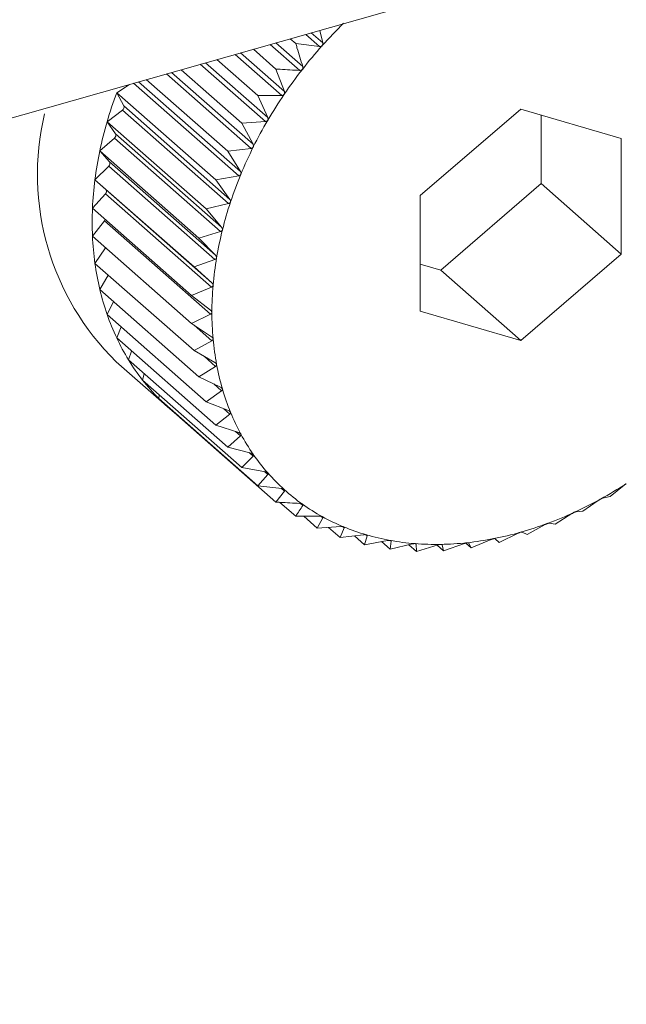
# Model space of a CAD drawing. Extents: x 19.1 to 29.8, y 0.6 to 8.7.
# Drawn here: x 25.7 to 25.7, y 5 to 5 of the extents above; entities that cross this region are included whole.
import ezdxf

# ---------------------------------------------------------------- set-up
doc = ezdxf.new("R2010")
doc.units = 0
doc.header["$MEASUREMENT"] = 0
doc.layers.get('0').update_dxf_attribs({"linetype": 'CONTINUOUS'})
doc.layers.add('D7', color=7, linetype='CONTINUOUS')

# ---------------------------------------------------------------- blocks, each defined once
blk = doc.blocks.new('A$C69D06FA9')
at = {"color": 7, "linetype": 'Continuous', "lineweight": 15}
for p, q in [((4.216909863714505, 1.56207184547708), (4.416126286284481, 1.618630316725385)), ((4.372290435864798, 1.606185114399079), (4.372523669907508, 1.605979733796564)), ((4.3723832600935, 1.606211467630416), (4.372577712287651, 1.606040237443215)), ((4.372527788694015, 1.606252499973992), (4.372577712287651, 1.606040237443215)), ((4.371688478785984, 1.606014215977671), (4.372188188729638, 1.605574182747013)), ((4.371781025743743, 1.606040490490498), (4.372238073215868, 1.605638024863639)), ((4.372026208235326, 1.606110098943063), (4.372120086276936, 1.606027432071089)), ((4.372523669907508, 1.605979733796564), (4.372120086276936, 1.606027432071089)), ((4.371090962787463, 1.605844578399672), (4.371881140636646, 1.605148765726373)), ((4.37118252813606, 1.605870574229078), (4.371926487577895, 1.605215460435916)), ((4.371401791161375, 1.605932824024318), (4.371783514166097, 1.605596687413234)), ((4.370502435326785, 1.605677492709477), (4.371604862449914, 1.604706720415045)), ((4.370592322198618, 1.605703012011505), (4.371645326728583, 1.604775760130497)), ((4.370783997033655, 1.60575742939089), (4.371477557006074, 1.605146696226202)), ((4.369927375453287, 1.605514230530078), (4.371361456813261, 1.604251411044764)), ((4.370014899755006, 1.60553907908743), (4.371396730471758, 1.604322270332201)), ((4.370177527638532, 1.605585249901843), (4.371204543315571, 1.604680883214636)), ((4.371783514166097, 1.605596687413234), (4.371926487577895, 1.605215460435916)), ((4.369084555298429, 1.605196171385822), (4.369301889945746, 1.605336652278051)), ((4.36937015971985, 1.60535603438524), (4.37115277619057, 1.603786302794759)), ((4.369454655338643, 1.60538002308539), (4.371182590775035, 1.603858442372218)), ((4.369586998574263, 1.605417595947056), (4.370966550893655, 1.604202793496823)), ((4.369084555298429, 1.605196171385822), (4.37076539100633, 1.603716065624193)), ((4.369205714724004, 1.604971808642597), (4.369084555298429, 1.605196171385822)), ((4.371881140636646, 1.605148765726373), (4.371477557006074, 1.605146696226202)), ((4.371477557006074, 1.605146696226202), (4.371645326728583, 1.604775760130497)), ((4.369205714724004, 1.604971808642597), (4.371004537370837, 1.60338780626139)), ((4.368921758893919, 1.604704509651379), (4.369181586120533, 1.60489893780086)), ((4.369181586120533, 1.60489893780086), (4.370980408767366, 1.603314935419654)), ((4.375932534989644, 1.604917239430231), (4.374227498849891, 1.603452810252385)), ((4.377637571129412, 1.604420945672588), (4.375932534989644, 1.604917239430231)), ((4.376282181541129, 1.603653748034935), (4.376282181541129, 1.604815465985768)), ((4.368921758893919, 1.604704509651379), (4.370602594601806, 1.603224403889747)), ((4.369065102706216, 1.604497946205909), (4.368921758893919, 1.604704509651379)), ((4.371604862449914, 1.604706720415045), (4.371204543315571, 1.604680883214636)), ((4.371204543315571, 1.604680883214636), (4.371396730471758, 1.604322270332201)), ((4.369065102706216, 1.604497946205909), (4.370863925353049, 1.602913943824701)), ((4.368798564951149, 1.604211655897794), (4.369046843717001, 1.604424898690999)), ((4.369046843717001, 1.604424898690999), (4.370845666363834, 1.602840896309793)), ((4.377637571129412, 1.602460222737099), (4.377637571129412, 1.604420945672588)), ((4.368798564951149, 1.604211655897794), (4.370479400659036, 1.602731550136165)), ((4.368963002217214, 1.604024463822624), (4.368798564951149, 1.604211655897794)), ((4.371361456813261, 1.604251411044764), (4.370966550893655, 1.604202793496823)), ((4.370966550893655, 1.604202793496823), (4.371182590775035, 1.603858442372218)), ((4.368963002217214, 1.604024463822624), (4.370761824864033, 1.602440461441416)), ((4.368715911050415, 1.603721361039728), (4.368950751804178, 1.603951795570239)), ((4.368950751804178, 1.603951795570239), (4.370749574451011, 1.602367793189032)), ((4.368715911050415, 1.603721361039728), (4.370396746758303, 1.602241255278097)), ((4.368900190303364, 1.603554964979581), (4.368715911050415, 1.603721361039728)), ((4.37115277619057, 1.603786302794759), (4.37076539100633, 1.603716065624193)), ((4.37076539100633, 1.603716065624193), (4.371004537370837, 1.60338780626139)), ((4.374577145401361, 1.602189318857087), (4.376282181541129, 1.603653748034935)), ((4.376282181541129, 1.603653748034935), (4.377637571129412, 1.602460222737099)), ((4.368674426237817, 1.603237356517097), (4.368894041699548, 1.603483229038998)), ((4.368894041699548, 1.603483229038998), (4.370692864346381, 1.601899226657791)), ((4.368900190303364, 1.603554964979581), (4.370699012950183, 1.601970962598374)), ((4.370980408767366, 1.603314935419654), (4.370602594601806, 1.603224403889747)), ((4.374227498849891, 1.603452810252385), (4.374227498849891, 1.601492087316895)), ((4.368674426237817, 1.603237356517097), (4.370355261945704, 1.601757250755467)), ((4.370602594601806, 1.603224403889747), (4.370863925353049, 1.602913943824701)), ((4.368674426237817, 1.60276332589657), (4.36887714500125, 1.603022765171508)), ((4.36887714500125, 1.603022765171508), (4.370675967648083, 1.6014387627903)), ((4.370845666363834, 1.602840896309793), (4.370479400659036, 1.602731550136165)), ((4.368674426237817, 1.60276332589657), (4.370355261945704, 1.60128322013494)), ((4.370479400659036, 1.602731550136165), (4.370761824864033, 1.602440461441416)), ((4.368715911050415, 1.602302876837395), (4.368896198886134, 1.602568037937719)), ((4.368715911050415, 1.602302876837395), (4.370396746758303, 1.600822771075766)), ((4.370749574451011, 1.602367793189032), (4.370396746758303, 1.602241255278097)), ((4.375932534989644, 1.600995793559255), (4.377637571129412, 1.602460222737099)), ((4.370396746758303, 1.602241255278097), (4.370699012950183, 1.601970962598374)), ((4.374227498849891, 1.602291092301552), (4.374577145401361, 1.602189318857087)), ((4.374577145401361, 1.602189318857087), (4.375932534989644, 1.600995793559255)), ((4.368798564951149, 1.601859513634942), (4.368941824906784, 1.602103942224767)), ((4.368798564951149, 1.601859513634942), (4.370479400659036, 1.600379407873312)), ((4.370692864346381, 1.601899226657791), (4.370355261945704, 1.601757250755467)), ((4.368921758893919, 1.601436610550888), (4.369030576969038, 1.60165520911973)), ((4.370355261945704, 1.601757250755467), (4.370675967648083, 1.601509020465256)), ((4.374227498849891, 1.601492087316895), (4.375932534989644, 1.600995793559255)), ((4.368921758893919, 1.601436610550888), (4.370602594601806, 1.599956504789258)), ((4.370675967648083, 1.6014387627903), (4.370355261945704, 1.60128322013494)), ((4.369084555298429, 1.60103738613306), (4.369162087210867, 1.601224982891546)), ((4.370355261945704, 1.60128322013494), (4.370692864346381, 1.601058150700625)), ((4.370399137003446, 1.601253969944759), (4.370699012950183, 1.600989905994625)), ((4.369084555298429, 1.60103738613306), (4.37076539100633, 1.59955728037143)), ((4.370699012950183, 1.600989905994625), (4.370396746758303, 1.600822771075766)), ((4.369285715185754, 1.600664878720337), (4.369335801484127, 1.600816144446389)), ((4.370396746758303, 1.600822771075766), (4.370749574451011, 1.600621784695635)), ((4.369075237569547, 1.600634703637651), (4.369978830628398, 1.599839020105764)), ((4.369285715185754, 1.600664878720337), (4.370966550893655, 1.599184772958706)), ((4.37057292878464, 1.600722409940715), (4.370761824864033, 1.600556072342011)), ((4.370761824864033, 1.600556072342011), (4.370479400659036, 1.600379407873312)), ((4.369523707607684, 1.600321923319054), (4.369551033756281, 1.600431245211086)), ((4.369523707607684, 1.600321923319054), (4.371204543315571, 1.598841817557423)), ((4.370479400659036, 1.600379407873312), (4.370845666363834, 1.600203243459067)), ((4.370863925353049, 1.600140563568505), (4.370602594601806, 1.599956504789258)), ((4.370729047001191, 1.600259334382789), (4.370863925353049, 1.600140563568505)), ((4.369796721298172, 1.600011130026898), (4.369807052871977, 1.600072415912562)), ((4.369796721298172, 1.600011130026898), (4.371477557006074, 1.598531024265268)), ((4.370602594601806, 1.599956504789258), (4.370980408767366, 1.599805712342453)), ((4.370901641365208, 1.599837149833114), (4.371004537370837, 1.59974654194677)), ((4.37010267845821, 1.599734864168484), (4.370103224134382, 1.59974123058837)), ((4.37010267845821, 1.599734864168484), (4.371783514166097, 1.598254758406854)), ((4.371004537370837, 1.59974654194677), (4.37076539100633, 1.59955728037143)), ((4.37076539100633, 1.59955728037143), (4.37115277619057, 1.599432216797627)), ((4.371182590775035, 1.599377006219262), (4.370966550893655, 1.599184772958706)), ((4.371100858287036, 1.599448977992489), (4.371182590775035, 1.599377006219262)), ((4.370966550893655, 1.599184772958706), (4.371361456813261, 1.599085599351207)), ((4.371396730471758, 1.599034768775999), (4.371204543315571, 1.598841817557423)), ((4.371330049159496, 1.599093486825597), (4.371396730471758, 1.599034768775999)), ((4.371204543315571, 1.598841817557423), (4.371604862449914, 1.598768497971255)), ((4.371645326728583, 1.598722434250574), (4.371477557006074, 1.598531024265268)), ((4.371589904850524, 1.598771237498056), (4.371645326728583, 1.598722434250574)), ((4.371477557006074, 1.598531024265268), (4.371881140636646, 1.598483325990744)), ((4.371879809551572, 1.598483483307481), (4.371926487577895, 1.598442379697316)), ((4.377446870197716, 1.598351350192909), (4.377686016562222, 1.598540611768248)), ((4.371926487577895, 1.598442379697316), (4.371783514166097, 1.598254758406854)), ((4.377316578370795, 1.598319721368), (4.377446870197716, 1.598351350192909)), ((4.371852582081971, 1.598250680652681), (4.372120086276936, 1.59801512253218)), ((4.372199310112947, 1.598230870408811), (4.372238073215868, 1.598196736500476)), ((4.376987104144121, 1.598098132313998), (4.37724843489535, 1.598282191093247)), ((4.372120086276936, 1.59801512253218), (4.372523669907508, 1.598017192032351)), ((4.372255457359216, 1.598015816689367), (4.372484711821571, 1.597813940414946)), ((4.372577712287651, 1.59798737415311), (4.372484711821571, 1.597813940414946)), ((4.372545697534733, 1.598015565617645), (4.372577712287651, 1.59798737415311)), ((4.376518350579573, 1.597882736437969), (4.37680077478457, 1.598059400906667)), ((4.37687025032929, 1.598091325454975), (4.376987104144121, 1.598098132313998)), ((4.372484711821571, 1.597813940414946), (4.372885030955914, 1.597839777615356)), ((4.372677431858193, 1.597826378856634), (4.372874615779466, 1.597652743172544)), ((4.372942819934835, 1.597815886029094), (4.372874615779466, 1.597652743172544)), ((4.372917350143339, 1.597838314149197), (4.372942819934835, 1.597815886029094)), ((4.376044177001759, 1.597706801857493), (4.37634644319364, 1.597873936776352)), ((4.376416722056774, 1.597900012633129), (4.376518350579573, 1.597882736437969)), ((4.372874615779466, 1.597652743172544), (4.373269521699086, 1.597701360720484)), ((4.373116724218306, 1.597682549559451), (4.373286830746068, 1.597532757613321)), ((4.373330617467758, 1.597683577256602), (4.373286830746068, 1.597532757613321)), ((4.373311207764701, 1.597700669000419), (4.373330617467758, 1.597683577256602)), ((4.375094018580086, 1.597478361942121), (4.375431620980748, 1.597620337844445)), ((4.375494798853211, 1.597636296018702), (4.3755681921579, 1.597571667540961)), ((4.375501899843897, 1.597634166981532), (4.3755681921579, 1.597571667540961)), ((4.3755681921579, 1.597571667540961), (4.375888897860278, 1.597727210196323)), ((4.375959445177244, 1.597747238908552), (4.376044177001759, 1.597706801857493)), ((4.373286830746068, 1.597532757613321), (4.373674215930308, 1.597602994783886)), ((4.373571239626585, 1.597584324053814), (4.373718219516562, 1.597454896899828)), ((4.373738153513031, 1.597591454785279), (4.373718219516562, 1.597454896899828)), ((4.373718219516562, 1.597454896899828), (4.374096033682122, 1.597545428429735)), ((4.373723885894563, 1.597604018526171), (4.373738153513031, 1.597591454785279)), ((4.374038449782873, 1.597531630221591), (4.374165498961929, 1.597419753599114)), ((4.374152705771181, 1.597548691496369), (4.3741623264753, 1.597540219722761)), ((4.3741623264753, 1.597540219722761), (4.374165498961929, 1.597419753599114)), ((4.374165498961929, 1.597419753599114), (4.374531764666727, 1.597529099772743)), ((4.374515506520126, 1.597524246011941), (4.374625265015538, 1.597427595172915)), ((4.374594485601747, 1.597535036964791), (4.374599908142173, 1.597530261998807)), ((4.374599908142173, 1.597530261998807), (4.374625265015538, 1.597427595172915)), ((4.374625265015538, 1.597427595172915), (4.374978092708233, 1.59755413308385)), ((4.375000227946927, 1.597560951844192), (4.375094018580086, 1.597478361942121)), ((4.375047568252953, 1.597561657397714), (4.375094018580086, 1.597478361942121))]:
    blk.add_line(p, q, dxfattribs=at)
for centre, radius, start, end in [((4.378516505453817, 1.600681574408766), 0.007975134417067764, 134.4596279353583, 138.2300588053186), ((4.378522603752003, 1.600675668580978), 0.00798361680686774, 138.2276015908794, 141.9953607758622), ((4.378467240909984, 1.600718497996672), 0.00791362190541326, 141.9928962567068, 145.7828443223653), ((4.375697385322468, 1.602733783463409), 0.007056406678131227, 159.5764192182466, 163.7826530856094), ((4.378346596431641, 1.600800132600879), 0.007767953848745769, 145.780355120375, 149.6175468051286), ((4.369148484600046, 1.604950328287277), 6.112849379435796e-05, 302.7863006327109, 20.57277167076496), ((4.372191373638614, 1.603811010271746), 0.00444963232579135, 166.6530945733926, 225.5478658315649), ((4.375316460155744, 1.602844263605586), 0.006659783748661983, 163.7800597863919, 168.151719533179), ((4.378160480864409, 1.600908863246007), 0.00755240514556133, 149.6150199048195, 153.5248942761788), ((4.369012904061123, 1.604472188032403), 5.820809266171177e-05, 305.6670800549919, 26.26469926658683), ((4.374909530038195, 1.60292935515791), 0.006244052328624728, 168.149218376624, 172.7128789615094), ((4.377912412726673, 1.601032046423599), 0.00727543622004578, 153.5223248797405, 157.5308319591712), ((4.368916379356747, 1.603994956790403), 5.517568367030217e-05, 308.5328832131912, 32.32921412526728), ((4.37760944847075, 1.601157005734454), 0.006947713676769884, 157.5282284901408, 161.6618470198678), ((4.374492208488675, 1.602982485091578), 0.00582336241033035, 172.7105869717225, 177.4915311541811), ((4.368859536451396, 1.603522318013473), 5.213981277192378e-05, 311.4360061224018, 38.76611200296873), ((4.377261776558782, 1.601271928346911), 0.006581540397582936, 161.659237674379, 165.9448242008504), ((4.374080489552526, 1.603000341206835), 0.005411256491792778, 177.4896176374494, 182.5103823625572), ((4.368822200835893, 1.603066320349123), 7.01135850129453e-05, 321.5955370379569, 344.6031636554874), ((4.376882102726739, 1.601366695115628), 0.006190218435610453, 165.9422652769488, 170.4066566403447), ((4.37368975255643, 1.602983095505323), 0.005020139117908987, 182.5090732009925, 187.7874161536889), ((4.373333810521785, 1.602934381898368), 0.004660879119836262, 187.7869867866163, 193.3332773264922), ((4.376484867730824, 1.601433587592567), 0.005787390703394289, 170.4042423549726, 175.0735153952542), ((4.37302406636465, 1.6028610298505), 0.00434256801046299, 193.3340263943306, 199.1482244989527), ((4.376085350250492, 1.601467823617677), 0.005386409058517939, 175.0713879480696, 179.9696692649104), ((4.375698715414472, 1.601467884916774), 0.004999774246274971, 179.9680262428907, 185.1157548555902), ((4.372768833627404, 1.602772572250982), 0.00407244124195805, 199.1504216344947, 205.2190485538637), ((4.372572867306815, 1.602680561257232), 0.003855949319751736, 205.2228575221723, 211.5166365639357), ((4.37533907311925, 1.601435614367569), 0.004638687050351174, 185.1148488118553, 190.5264464220911), ((4.372437135993025, 1.602597738992751), 0.003696944946455993, 211.5220298620486, 217.9950654864272), ((4.375018609606443, 1.601376076353764), 0.004312739757014596, 190.5265692070866, 196.2075913521617), ((4.372358850131278, 1.602537119940095), 0.003597934018152435, 218.001763333023, 224.5930573022733), ((4.374746850771388, 1.601297189829477), 0.004029762837276197, 196.2090353416582, 202.1530783580928), ((4.372331743750522, 1.602511047931863), 0.003560327002602396, 224.6005295646933, 231.2381741318249), ((4.374530106701968, 1.601209159266881), 0.003795824106291787, 202.1560709820817, 208.3419771488771), ((4.374371134581594, 1.601123742491451), 0.003615357845248462, 208.3465966213457, 214.7367517453332), ((4.374269042219169, 1.601053405577005), 0.003491382085302887, 214.7428489395004, 221.2834491251206), ((4.37421943809457, 1.601010422732022), 0.00342574743653036, 221.2906137245223, 227.9145216100387), ((4.374214817003732, 1.601005982897508), 0.003419355229188552, 227.9221251991304, 234.5542887654699), ((4.373807715719963, 1.604620121456501), 0.007208809168643894, 298.8589939843962, 302.8921675957261), ((4.37397013464917, 1.604324753695026), 0.006871730660799141, 294.6975611019356, 298.8616019204972), ((4.374245154373128, 1.601049364378239), 0.003472290238221598, 234.5616064725053, 241.1261683745578), ((4.374298668107386, 1.601147234230277), 0.003583834282745398, 241.1325385795584, 247.560124273106), ((4.374125603040767, 1.603985996245259), 0.006499001619424648, 290.3783614529983, 294.7001654917196), ((4.374362695454622, 1.601303120673292), 0.003752357229479365, 247.5650831435749, 253.7986851287852), ((4.374262877943167, 1.603615671772186), 0.006104052842502242, 285.8745818933149, 290.38089870527), ((4.374424624567453, 1.601517095034852), 0.00397511313097043, 253.8020279328461, 259.8004438080558), ((4.374450058040779, 1.602836055801108), 0.00530160439237602, 276.2119927971615, 281.1623854275507), ((4.374373031890883, 1.603227460483103), 0.005700516180210531, 281.1603435621674, 285.8769482833617), ((4.374472816755841, 1.60178568549617), 0.004247992787535551, 259.8022055515626, 265.5408261515665), ((4.374497456102759, 1.602102029136134), 0.004565294528933406, 265.5412095670771, 271.0106688562581), ((4.374491268112791, 1.602456252555024), 0.004919571988362496, 271.0099587414347, 276.2135002930023)]:
    blk.add_arc(centre, radius, start, end, dxfattribs=at)
for points, knots in [([(4.372120086276936, 1.606027432071089), (4.372127022634032, 1.606004800752006), (4.372166756844024, 1.605875159562645), (4.372205825079263, 1.605745253427996), (4.372238073215868, 1.605638024863639)], [0, 0, 0, 0, 0.1745688943170627, 1, 1, 1, 1]), ([(4.372568446227504, 1.605994140682284), (4.372567830326958, 1.605993479476382), (4.372564064638937, 1.605989436786134), (4.372555395535954, 1.605983597339057), (4.37254049770776, 1.605978962642343), (4.372529711564781, 1.60597945693034), (4.372523669907508, 1.605979733796564)], [0, 0, 0, 0, 0.05557804977031223, 0.3398106992779586, 0.6302072484062531, 1, 1, 1, 1]), ([(4.372577712287651, 1.606040237443215), (4.372578694594509, 1.606033742622602), (4.372580468591934, 1.606022013298967), (4.372576810466157, 1.606005628826631), (4.372571064993807, 1.605997737514778), (4.372568446227504, 1.605994140682284)], [0, 0, 0, 0, 0.4030677558488188, 0.7279203594818592, 1, 1, 1, 1]), ([(4.372238073215868, 1.605638024863639), (4.372239470252651, 1.605631596515844), (4.372241993198557, 1.605619987391529), (4.372239409391568, 1.605603386230667), (4.372234200170865, 1.605595141245214), (4.372231825859018, 1.605591383261467)], [0, 0, 0, 0, 0.4030776333106258, 0.7279286221643114, 1, 1, 1, 1]), ([(4.372188188729638, 1.605574182747013), (4.372076784017025, 1.605580106802915), (4.371941818528285, 1.60558728372642), (4.371807041962214, 1.605595289801551), (4.371783514166097, 1.605596687413234)], [0, 0, 0, 0, 0.8254311056826431, 1, 1, 1, 1]), ([(4.372231825859018, 1.605591383261467), (4.37223125544611, 1.605590683904547), (4.372227768230076, 1.605586408389925), (4.372219516484776, 1.605580030499825), (4.372204987651159, 1.605574466495097), (4.372194219983456, 1.605574284620024), (4.372188188729638, 1.605574182747013)], [0, 0, 0, 0, 0.05558470585545732, 0.3398167880287419, 0.6302140229162441, 1, 1, 1, 1]), ([(4.37192337012155, 1.605168572913582), (4.37192284963082, 1.605167840942622), (4.371919667268472, 1.605163365556843), (4.371911889076898, 1.605156503839051), (4.371897818195379, 1.605150071510952), (4.371887128355226, 1.605149234540226), (4.371881140636646, 1.605148765726373)], [0, 0, 0, 0, 0.05557761604353727, 0.3398103025220074, 0.630206806965695, 1, 1, 1, 1]), ([(4.371926487577895, 1.605215460435916), (4.371928302186987, 1.605209135910494), (4.371931579283739, 1.605197714121731), (4.371930111704543, 1.605181003268349), (4.371925480850578, 1.605172464745912), (4.37192337012155, 1.605168572913582)], [0, 0, 0, 0, 0.4030671122043846, 0.7279198210661104, 1, 1, 1, 1]), ([(4.371645426549549, 1.60472892748067), (4.371644960000467, 1.604728168708123), (4.371642106524035, 1.604723527953864), (4.371634854476312, 1.604716240758586), (4.371621327074237, 1.604709007672325), (4.371610773828309, 1.604707541620741), (4.371604862449914, 1.604706720415045)], [0, 0, 0, 0, 0.05555650232480718, 0.3397909886811026, 0.630185318011889, 1, 1, 1, 1]), ([(4.371645326728583, 1.604775760130497), (4.371647558505785, 1.604769575979565), (4.371651589156286, 1.604758407234309), (4.371651271228998, 1.604741694579792), (4.371647256521243, 1.604732924865006), (4.371645426549549, 1.604728927480672)], [0, 0, 0, 0, 0.4030357796939004, 0.7278936109573017, 1, 1, 1, 1]), ([(4.371396730471758, 1.604322270332201), (4.371399375761953, 1.604316262035539), (4.371404153567937, 1.604305410116217), (4.371405009982922, 1.604288803624788), (4.37140164458242, 1.604279866793174), (4.371400110461394, 1.604275792929945)], [0, 0, 0, 0, 0.4029823954420584, 0.7278489546782668, 1, 1, 1, 1]), ([(4.371400110461394, 1.604275792929945), (4.371399701426313, 1.604275013400672), (4.371397198334691, 1.604270243068418), (4.371390521018441, 1.604262592035896), (4.371377618545594, 1.604254631820927), (4.371367259625615, 1.604252567452958), (4.371361456813261, 1.604251411044764)], [0, 0, 0, 0, 0.05552052948177374, 0.3397580832177163, 0.6301487072857672, 1, 1, 1, 1]), ([(4.371189288860649, 1.60381261788895), (4.371188940434166, 1.603811823836837), (4.371186806526921, 1.603806960734817), (4.371180748161336, 1.603799010327924), (4.371168547376641, 1.603790402113946), (4.371158439037998, 1.603787774708097), (4.37115277619057, 1.603786302794759)], [0, 0, 0, 0, 0.05546822423207637, 0.3397102398299888, 0.6300954777553673, 1, 1, 1, 1]), ([(4.371182590775035, 1.603858442372218), (4.371185642688445, 1.603852644070503), (4.371191155489427, 1.603842170351538), (4.371193202021871, 1.603825777239949), (4.371190514227351, 1.603816738606097), (4.371189288860649, 1.60381261788895)], [0, 0, 0, 0, 0.4029047714688889, 0.7277840226780391, 1, 1, 1, 1]), ([(4.371014566227004, 1.603342927399416), (4.371014280996661, 1.60334212520438), (4.371012532226743, 1.603337206882603), (4.371007132330689, 1.603329023900756), (4.370995704728472, 1.603319851709747), (4.370985901319997, 1.603316700786463), (4.370980408767366, 1.603314935419654)], [0, 0, 0, 0, 0.05539731953027938, 0.3396453870453188, 0.6300233261760143, 1, 1, 1, 1]), ([(4.371004537370837, 1.60338780626139), (4.371007985818409, 1.60338225049998), (4.371014215769648, 1.60337221348418), (4.371017459167788, 1.603356139410186), (4.371015472213557, 1.60334706502441), (4.371014566227004, 1.603342927399416)], [0, 0, 0, 0, 0.4027995407092168, 0.7276959995910236, 1, 1, 1, 1]), ([(4.370877272305179, 1.602870296089574), (4.370877052322953, 1.602869492235888), (4.370875701668425, 1.602864556706956), (4.370870994765596, 1.602856209785847), (4.370860406047271, 1.602846561884059), (4.37085095959516, 1.602842930898616), (4.370845666363834, 1.602840896309793)], [0, 0, 0, 0, 0.05530449914856166, 0.3395604951522214, 0.6299288840986355, 1, 1, 1, 1]), ([(4.370863925353049, 1.602913943824701), (4.370867757098324, 1.602908661310227), (4.370874680785448, 1.602899116187873), (4.370879118730258, 1.602883464454527), (4.370877850629284, 1.602874420591016), (4.370877272305179, 1.602870296089574)], [0, 0, 0, 0, 0.4026617773773105, 0.727580766948099, 1, 1, 1, 1]), ([(4.370778451984847, 1.602398320969078), (4.370778298737946, 1.602397522006562), (4.37077735609293, 1.602392607466522), (4.370773371456892, 1.602384166568976), (4.370763681054811, 1.602374134782314), (4.370754640863666, 1.602370070783907), (4.370749574451011, 1.602367793189032)], [0, 0, 0, 0, 0.05518497683086953, 0.339451192150548, 0.6298072912182602, 1, 1, 1, 1]), ([(4.370761824864033, 1.602440461441416), (4.370766023587137, 1.602435480813723), (4.370773612172826, 1.602426479048392), (4.370779233311296, 1.602411349831778), (4.370778696747962, 1.60240240247059), (4.370778451984847, 1.602398320969078)], [0, 0, 0, 0, 0.4024843712279783, 0.7274323802375414, 1, 1, 1, 1]), ([(4.370699012950183, 1.601970962598374), (4.370703559316823, 1.601966310220218), (4.37071177871303, 1.601957899165329), (4.370718562767067, 1.6019433887744), (4.370718765045879, 1.601934603078915), (4.370718857348294, 1.601930594053579)], [0, 0, 0, 0, 0.4022570144763618, 0.7272422224022476, 1, 1, 1, 1]), ([(4.370718857348294, 1.601930594053579), (4.370718771727141, 1.601929806563822), (4.370718243810515, 1.60192495111704), (4.370715005253174, 1.601916487021414), (4.370706265914464, 1.601906166017198), (4.370697678188037, 1.601901719274869), (4.370692864346381, 1.601899226657791)], [0, 0, 0, 0, 0.05503181501554387, 0.3393111423571593, 0.6296515051205508, 1, 1, 1, 1]), ([(4.370675967648083, 1.601509020465256), (4.370680839542445, 1.601504720064014), (4.37068965073459, 1.601496942460718), (4.370697568483891, 1.601483142567128), (4.370698511479276, 1.601474582573827), (4.370698941946699, 1.601470675027327)], [0, 0, 0, 0, 0.4019790616123197, 0.7270097600527261, 1, 1, 1, 1]), ([(4.370698941946699, 1.601470675027327), (4.370698924199459, 1.601469905461228), (4.370698814456617, 1.601465146730613), (4.370696340008351, 1.601456730433666), (4.370688597414656, 1.601446217161447), (4.370680504999783, 1.601441440836913), (4.370675967648083, 1.6014387627903)], [0, 0, 0, 0, 0.05484458873862686, 0.33913996948352, 0.6294611152205386, 1, 1, 1, 1]), ([(4.370692864346381, 1.601058150700625), (4.370698044829439, 1.601054216585993), (4.370707410516928, 1.601047104182053), (4.370716415687625, 1.601034097668768), (4.370718092299811, 1.60102583462819), (4.370718857348294, 1.601022064151817)], [0, 0, 0, 0, 0.4022674523941058, 0.7272509523073075, 1, 1, 1, 1]), ([(4.370718857348294, 1.601022064151817), (4.370718907326463, 1.601021313090817), (4.370719215444666, 1.601016682757669), (4.370717511063148, 1.601008380808251), (4.370710801293086, 1.60099778158707), (4.370703247295566, 1.600992734889136), (4.370699012950183, 1.600989905994625)], [0, 0, 0, 0, 0.05503884632564835, 0.3393175713189605, 0.6296586561905788, 1, 1, 1, 1]), ([(4.370749574451011, 1.600621784695635), (4.370755037209776, 1.600618236088275), (4.370764910257009, 1.600611822558117), (4.370774957459588, 1.600599689171323), (4.370777357276395, 1.600591782404042), (4.370778451984847, 1.600588175626692)], [0, 0, 0, 0, 0.4024919885882851, 0.7274387514547775, 1, 1, 1, 1]), ([(4.370778451984847, 1.600588175626692), (4.37077856965827, 1.600587449560027), (4.370779293428157, 1.600582983767005), (4.370778366222069, 1.60057486565573), (4.370772718534695, 1.60056427897195), (4.370765737328313, 1.600559019755009), (4.370761824864033, 1.600556072342011)], [0, 0, 0, 0, 0.05519010862299085, 0.3394558849339312, 0.6298125115009359, 1, 1, 1, 1]), ([(4.370845666363834, 1.600203243459067), (4.370851382973171, 1.600200096346841), (4.37086171239622, 1.60019440978483), (4.370872748017959, 1.60018322266732), (4.370875855247803, 1.600175729072204), (4.370877272305179, 1.600172311605617)], [0, 0, 0, 0, 0.4026673962771253, 0.7275854668261602, 1, 1, 1, 1]), ([(4.370877272305179, 1.600172311605615), (4.37087745699715, 1.600171616678116), (4.370878590909342, 1.60016735018654), (4.370878441818462, 1.600159483994238), (4.370873877523849, 1.600149008480528), (4.370867499308218, 1.600143596247264), (4.370863925353049, 1.600140563568505)], [0, 0, 0, 0, 0.05530828487049522, 0.3395639573716309, 0.629932735728096, 1, 1, 1, 1]), ([(4.370980408767366, 1.599805712342453), (4.370986348893709, 1.599802979440559), (4.370997080242319, 1.599798042218474), (4.371009042936493, 1.599787867338673), (4.371012836496803, 1.599780840882152), (4.371014566227004, 1.599777637064895)], [0, 0, 0, 0, 0.402803685249342, 0.7276994663622842, 1, 1, 1, 1]), ([(4.371014566227004, 1.599777637064895), (4.371014816654238, 1.599776979070842), (4.371016351977786, 1.599772945029825), (4.371016975835843, 1.599765396909676), (4.371013508098073, 1.599755130529887), (4.371007758617978, 1.599749625971969), (4.371004537370837, 1.59974654194677)], [0, 0, 0, 0, 0.05540011206678724, 0.3396479411584122, 0.6300261676897454, 1, 1, 1, 1]), ([(4.37115277619057, 1.599432216797627), (4.371158907814078, 1.599429907504812), (4.37116998358195, 1.599425736147721), (4.371182804787423, 1.599416631787889), (4.37118725844482, 1.599410123043183), (4.371189288860649, 1.599407155716094)], [0, 0, 0, 0, 0.4029077807246847, 0.7277865398813793, 1, 1, 1, 1]), ([(4.371189288860649, 1.599407155716094), (4.37118960316549, 1.599406540081207), (4.371191528037897, 1.599402769796958), (4.371192913657168, 1.599395603470787), (4.371190547371967, 1.5993856427329), (4.371185447688546, 1.599380107265185), (4.371182590775035, 1.599377006219262)], [0, 0, 0, 0, 0.05547025192399777, 0.3397120945113798, 0.6300975412082948, 1, 1, 1, 1]), ([(4.371361456813261, 1.599085599351207), (4.371367746465282, 1.599083719713576), (4.371379106524472, 1.599080324804818), (4.371392711022835, 1.599072341110464), (4.37139779357976, 1.599066396839591), (4.371400110461394, 1.599063687145982)], [0, 0, 0, 0, 0.4029844921296533, 0.7278507085615303, 1, 1, 1, 1]), ([(4.371400110461394, 1.599063687145982), (4.371400486240674, 1.599063118903237), (4.371402785773654, 1.599059641614947), (4.371404916060627, 1.599052917887638), (4.371403647803476, 1.599043357081898), (4.37139921411196, 1.599037852372783), (4.371396730471758, 1.599034768775999)], [0, 0, 0, 0, 0.05552194231399496, 0.3397593755619184, 0.630150145138422, 1, 1, 1, 1]), ([(4.371604862449914, 1.598768497971255), (4.371611275462811, 1.598767050660259), (4.37162285751856, 1.598764436781742), (4.371637164030844, 1.598757615374558), (4.37164283955461, 1.59875227815033), (4.371645426549549, 1.598749845357768)], [0, 0, 0, 0, 0.4030371067934192, 0.7278947210917033, 1, 1, 1, 1]), ([(4.371645426549549, 1.598749845357768), (4.371645860882694, 1.598749329120405), (4.371648517285863, 1.598746171786971), (4.371651369391998, 1.598739948082708), (4.37165118743485, 1.598730878545796), (4.371647430926316, 1.59872546604676), (4.371645326728583, 1.598722434250574)], [0, 0, 0, 0, 0.05555739659723914, 0.3397918067119222, 0.6301862281648762, 1, 1, 1, 1]), ([(4.371881140636646, 1.598483325990744), (4.371887641403561, 1.598482310299199), (4.371899381465923, 1.598480476010689), (4.371914303287994, 1.598474849667284), (4.371920531379232, 1.598470157534683), (4.37192337012155, 1.598468018876964)], [0, 0, 0, 0, 0.4030677558484838, 0.7279203594829737, 1, 1, 1, 1]), ([(4.37192337012155, 1.598468018876964), (4.371923859599121, 1.598467558810652), (4.371926852322261, 1.598464745911391), (4.371930397832173, 1.598459075835224), (4.371931282226768, 1.598450585243167), (4.371928208992742, 1.598445325720862), (4.371926487577895, 1.598442379697316)], [0, 0, 0, 0, 0.05557804977152703, 0.339810699277603, 0.6302072484063947, 1, 1, 1, 1]), ([(4.377686016562222, 1.598540611768248), (4.377690153443638, 1.598543864863144), (4.377697627075364, 1.598549741858578), (4.377710766582041, 1.598559163260525), (4.377718845520334, 1.598564495533394), (4.377722529232301, 1.598566926862439)], [0, 0, 0, 0, 0.402803685248282, 0.7276994663583068, 0.9999999999999999, 0.9999999999999999, 0.9999999999999999, 0.9999999999999999]), ([(4.37724843489535, 1.598282191093247), (4.37725292407427, 1.598285322867115), (4.37726103563574, 1.598290981714023), (4.377274927149301, 1.598299691834425), (4.377283279458766, 1.598304417727148), (4.377287088543483, 1.59830657297843)], [0, 0, 0, 0, 0.402667396276773, 0.7275854668257438, 1, 1, 1, 1]), ([(4.377287088543483, 1.59830657297843), (4.377287840099925, 1.598306984486312), (4.377292454263625, 1.598309510929605), (4.377300463453807, 1.598313589782611), (4.377310158518029, 1.598317890930007), (4.377314272917403, 1.59831906403369), (4.377316578370795, 1.598319721368)], [0, 0, 0, 0, 0.05530828486937326, 0.3395639573710283, 0.6299327357279964, 1, 1, 1, 1]), ([(4.371783514166097, 1.598254758406854), (4.371807041962214, 1.598253360795171), (4.371941818528285, 1.59824535472004), (4.372076784017025, 1.598238177796537), (4.372188188729638, 1.598232253740633)], [0, 0, 0, 0, 0.1745688943168392, 1, 1, 1, 1]), ([(4.372238073215868, 1.598196736500476), (4.372218668115792, 1.598166242674276), (4.372179678866758, 1.598104973658417), (4.372140011195, 1.598045164460789), (4.372120086276936, 1.59801512253218)], [0, 0, 0, 0, 0.4977038682990411, 1, 1, 1, 1]), ([(4.372188188729638, 1.598232253740633), (4.372194740971707, 1.598231665599053), (4.372206573840003, 1.598230603458525), (4.372222019514027, 1.598226195856912), (4.372228755611602, 1.598222182034339), (4.372231825859018, 1.598220352573261)], [0, 0, 0, 0, 0.4030776333103887, 0.727928622164219, 1, 1, 1, 1]), ([(4.372231825859018, 1.598220352573261), (4.372232366612536, 1.598219952368714), (4.372235672506235, 1.598217505720456), (4.372239877663716, 1.598212438648456), (4.372241800390086, 1.598204610341948), (4.37223941136925, 1.598199563416266), (4.372238073215868, 1.598196736500476)], [0, 0, 0, 0, 0.05558470585583623, 0.3398167880295341, 0.6302140229169417, 1, 1, 1, 1]), ([(4.372523669907508, 1.598017192032351), (4.372530236946275, 1.598017024046742), (4.37254209670246, 1.598016720672808), (4.372557970720777, 1.598013546208186), (4.372565166440523, 1.598010238829728), (4.372568446227504, 1.598008731336774)], [0, 0, 0, 0, 0.4030671122098379, 0.7279198210669284, 1, 1, 1, 1]), ([(4.372568446227504, 1.598008731336774), (4.372569033960801, 1.598008394183601), (4.372572627454844, 1.598006332775975), (4.372577453426075, 1.598001913476987), (4.372580378604695, 1.597994825823333), (4.372578669571411, 1.597990049514953), (4.372577712287651, 1.59798737415311)], [0, 0, 0, 0, 0.05557761604457956, 0.3398103025238636, 0.6302068069668603, 1, 1, 1, 1]), ([(4.37680077478457, 1.598059400906667), (4.376805594874355, 1.598062375440188), (4.376814306401997, 1.598067751425335), (4.376828866159613, 1.598075664954633), (4.376837431630449, 1.598079746239684), (4.376841338884205, 1.598081607972292)], [0, 0, 0, 0, 0.4024919885854101, 0.7274387514543715, 1, 1, 1, 1]), ([(4.376841338884205, 1.598081607972292), (4.376842102598189, 1.598081956128643), (4.376846799947288, 1.598084097521815), (4.376854840158373, 1.598087408788873), (4.376864337976613, 1.598090574659741), (4.376868126906487, 1.598091055806696), (4.37687025032929, 1.598091325454975)], [0, 0, 0, 0, 0.05519010862235678, 0.3394558849344688, 0.6298125115014203, 1, 1, 1, 1]), ([(4.372885030955914, 1.597839777615356), (4.372891575988405, 1.59784001912695), (4.372903396495587, 1.597840455303478), (4.372919600032304, 1.59783851897441), (4.372927203536804, 1.597835940874459), (4.372930669342765, 1.597834765732893)], [0, 0, 0, 0, 0.4030357796925025, 0.7278936109583781, 1, 1, 1, 1]), ([(4.372930669342765, 1.597834765732893), (4.372931299364737, 1.597834494295133), (4.372935152663246, 1.597832834145537), (4.372940555835896, 1.597829102437183), (4.37294444000166, 1.597822828233245), (4.37294340159572, 1.597818378524206), (4.372942819934835, 1.597815886029094)], [0, 0, 0, 0, 0.05555650232564318, 0.3397909886814182, 0.6301853180089549, 1, 1, 1, 1]), ([(4.37634644319364, 1.597873936776352), (4.376351570072785, 1.597876719366933), (4.376360838850843, 1.597881749954512), (4.376375978081867, 1.597888787752845), (4.376384695065269, 1.597892191028082), (4.376388672678544, 1.597893743963562)], [0, 0, 0, 0, 0.4022674523910874, 0.7272509523043711, 1, 1, 1, 1]), ([(4.376388672678544, 1.597893743963562), (4.376389442185697, 1.597894026271023), (4.376394186240432, 1.597895766712339), (4.376402189346564, 1.597898291576467), (4.376411396947177, 1.597900316904733), (4.376414809289784, 1.597900121926783), (4.376416722056774, 1.597900012633129)], [0, 0, 0, 0, 0.0550388463245766, 0.3393175713201795, 0.6296586561920627, 1, 1, 1, 1]), ([(4.373269521699086, 1.597701360720484), (4.373276008073233, 1.59770199788724), (4.373287723474931, 1.597703148709613), (4.373304155140147, 1.597702446075058), (4.373312111537047, 1.597700614616871), (4.373315738468179, 1.597699779744909)], [0, 0, 0, 0, 0.4029823954424374, 0.7278489546795093, 1, 1, 1, 1]), ([(4.373315738468179, 1.597699779744909), (4.373316405726825, 1.597699576138409), (4.373320489018525, 1.597698330167692), (4.373326421334838, 1.597695320609036), (4.373331213770783, 1.597689926529654), (4.373330831568225, 1.597685856940444), (4.373330617467758, 1.597683577256602)], [0, 0, 0, 0, 0.05552052948190628, 0.3397580832194362, 0.6301487072867376, 1, 1, 1, 1]), ([(4.375431620980748, 1.597620337844445), (4.37543728832128, 1.597622642458012), (4.375447534331087, 1.597626808978996), (4.375463550445502, 1.597631883615216), (4.375472371939907, 1.597633848244614), (4.375476397300744, 1.597634744730165)], [0, 0, 0, 0, 0.4022570144750652, 0.7272422224021533, 1, 1, 1, 1]), ([(4.375476397300744, 1.597634744730165), (4.375477164730583, 1.597634891401727), (4.375481896493312, 1.597635795738524), (4.375489625051969, 1.597636714692726), (4.375497974707656, 1.597636475190635), (4.375500489935419, 1.597634996089967), (4.375501899843897, 1.597634166981532)], [0, 0, 0, 0, 0.05503181501496553, 0.3393111423562188, 0.6296515051220943, 1, 1, 1, 1]), ([(4.375888897860278, 1.597727210196323), (4.375894304565676, 1.597729767538222), (4.375904083195266, 1.597734392776198), (4.375919708802726, 1.597740482545161), (4.375928514980757, 1.597743179537337), (4.375932534989644, 1.597744410710778)], [0, 0, 0, 0, 0.4019644629058973, 0.726997551016796, 1, 1, 1, 1]), ([(4.375932534989644, 1.597744410710776), (4.375933303626866, 1.597744625227557), (4.375938057339866, 1.597745951927847), (4.37594595549109, 1.597747677703479), (4.375954782513602, 1.597748565860007), (4.375957770061078, 1.597747715631302), (4.375959445177244, 1.597747238908552)], [0, 0, 0, 0, 0.05483475581075505, 0.3391309804300173, 0.6294511174938968, 1, 1, 1, 1]), ([(4.373674215930308, 1.597602994783886), (4.373680607418137, 1.597604010683012), (4.373692152634405, 1.597605845744804), (4.373708709245363, 1.597606362951877), (4.373716961011411, 1.597605289901729), (4.373720722995174, 1.597604800697694)], [0, 0, 0, 0, 0.4029047714675673, 0.7277840226777909, 1, 1, 1, 1]), ([(4.373720722995174, 1.597604800697694), (4.373721422112453, 1.597604666469211), (4.373725703794406, 1.597603844398717), (4.373732113115594, 1.597601586021408), (4.373737756244253, 1.597597132117921), (4.373738010868564, 1.597593493304668), (4.373738153513031, 1.597591454785279)], [0, 0, 0, 0, 0.05546822423235525, 0.3397102398293192, 0.6300954777574439, 1, 1, 1, 1]), ([(4.374096033682122, 1.597545428429735), (4.374102294747956, 1.597546803179961), (4.374113605963856, 1.59754928679809), (4.37413018332694, 1.597551000679728), (4.374138670755443, 1.597550692128488), (4.374142540746988, 1.59755055143915)], [0, 0, 0, 0, 0.4027995407123017, 0.7276959995931452, 1, 1, 1, 1]), ([(4.374142540746988, 1.59755055143915), (4.374143266053579, 1.597550487546682), (4.374147712966177, 1.597550095816858), (4.374154543465139, 1.597548611896228), (4.37416097329529, 1.597545151149637), (4.374161840568448, 1.597541990524965), (4.3741623264753, 1.597540219722761)], [0, 0, 0, 0, 0.05539731952996983, 0.3396453870470548, 0.630023326176934, 1, 1, 1, 1]), ([(4.374531764666727, 1.597529099772743), (4.374537860727528, 1.597530810674295), (4.374548875869365, 1.597533902149904), (4.374565369566284, 1.597536780390671), (4.374574031235909, 1.597537236725152), (4.37457798143582, 1.59753744483889)], [0, 0, 0, 0, 0.4026617773798079, 0.7275807669475673, 1, 1, 1, 1]), ([(4.37457798143582, 1.59753744483889), (4.374578727004831, 1.597537451632247), (4.374583304675468, 1.597537493342335), (4.37459049725399, 1.597536801209092), (4.374597643880506, 1.597534379142912), (4.374599095013394, 1.597531740524195), (4.374599908142173, 1.597530261998807)], [0, 0, 0, 0, 0.05530449915078976, 0.3395604951517258, 0.6299288841034965, 1, 1, 1, 1]), ([(4.374978092708233, 1.59755413308385), (4.37498399038239, 1.597556154773004), (4.374994649576777, 1.59755980868421), (4.375010955747541, 1.597563810051504), (4.375019729011285, 1.597565025978737), (4.375023731095084, 1.597565580646055)], [0, 0, 0, 0, 0.4024843712263586, 0.7274323802370601, 1, 1, 1, 1]), ([(4.375023731095084, 1.597565580646055), (4.375024490772603, 1.597565657845811), (4.375029163664649, 1.597566132713272), (4.37503665639062, 1.59756624360559), (4.375044444545793, 1.597564897963917), (4.37504644636779, 1.597562821253018), (4.375047568252953, 1.597561657397714)], [0, 0, 0, 0, 0.0551849768299606, 0.339451192148947, 0.6298072912145781, 1, 1, 1, 1])]:
    blk.add_open_spline(points, degree=3, knots=knots, dxfattribs=at)

msp = doc.modelspace()

# ---------------------------------------------------------------- block references
at = {"layer": 'D7', "color": 7, "linetype": 'Continuous'}
msp.add_blockref('A$C69D06FA9', (21.29562045127719, 3.425950596229541), dxfattribs=at)

doc.saveas('drawing.dxf')
